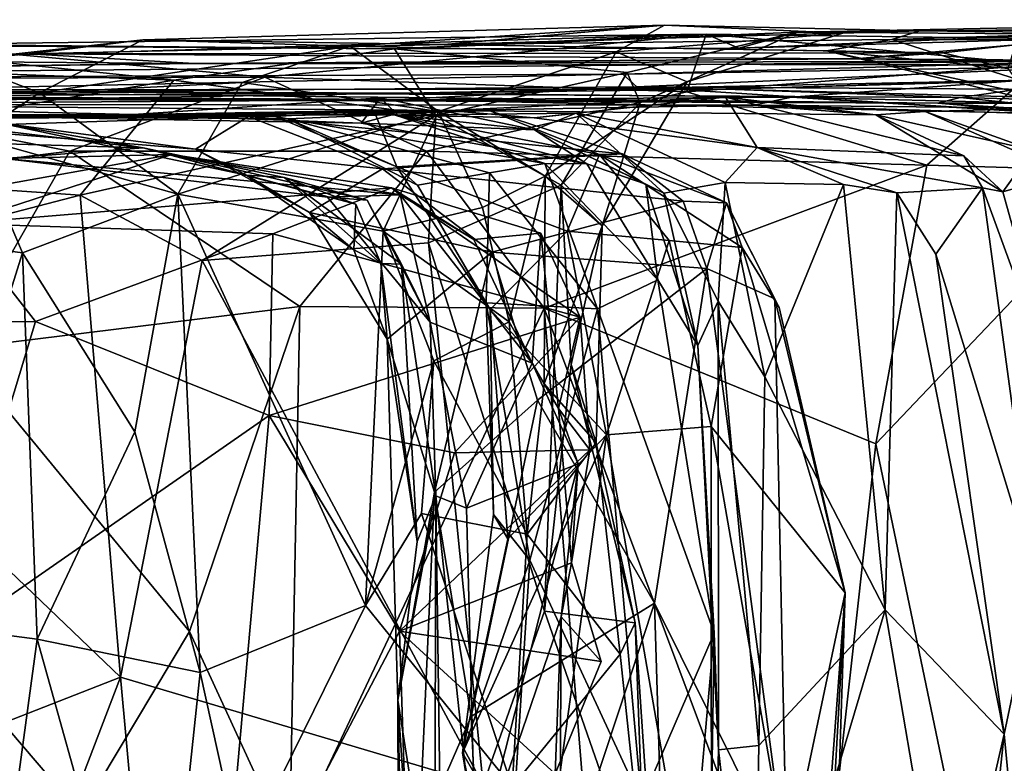
# Model space of a CAD drawing. Extents: x 0 to 4.18, y -0.44 to 0.14.
# Drawn here: x 1.31 to 1.59, y -0.08 to 0.14 of the extents above; entities that cross this region are included whole.
import ezdxf

# ---------------------------------------------------------------- set-up
doc = ezdxf.new("R2010")
doc.units = 0
doc.header["$MEASUREMENT"] = 0
doc.layers.add('1', color=7, linetype='CONTINUOUS')

msp = doc.modelspace()

# ---------------------------------------------------------------- linework, layer by layer
at = {"layer": '1'}
for points in [[(1.342401, 0.130304, 5.438231), (1.493544, 0.134555, 5.57216), (1.429693, 0.128954, 5.382022)], [(1.493544, 0.134555, 5.57216), (1.342401, 0.130304, 5.438231), (1.402489, 0.128468, 5.512313)], [(1.402489, 0.128468, 5.512313), (1.479476, 0.126906, 5.620887), (1.493544, 0.134555, 5.57216)], [(1.567536, 0.132947, 5.630952), (1.429693, 0.128954, 5.382022), (1.493544, 0.134555, 5.57216)], [(1.479476, 0.126906, 5.620887), (1.545208, 0.132236, 5.706845), (1.493544, 0.134555, 5.57216)], [(1.545208, 0.132236, 5.706845), (1.567536, 0.132947, 5.630952), (1.493544, 0.134555, 5.57216)], [(1.515053, 0.127882, 5.909978), (1.710337, 0.136182, 6.057885), (1.531965, 0.13256, 5.79234)], [(1.60747, 0.130641, 6.055911), (1.710337, 0.136182, 6.057885), (1.515053, 0.127882, 5.909978)], [(1.531965, 0.13256, 5.79234), (1.710337, 0.136182, 6.057885), (1.695155, 0.131435, 5.763704)], [(1.505554, 0.13196, 6.094287), (1.415249, 0.127738, 5.873963), (1.261472, 0.12881, 5.994978)], [(1.261472, 0.12881, 5.994978), (1.306564, 0.125991, 6.131894), (1.505554, 0.13196, 6.094287)], [(1.306564, 0.125991, 6.131894), (1.377718, 0.119482, 6.151278), (1.505554, 0.13196, 6.094287)], [(1.505554, 0.13196, 6.094287), (1.377718, 0.119482, 6.151278), (1.499966, 0.115286, 6.131181)], [(1.482722, 0.120887, 5.797788), (1.415249, 0.127738, 5.873963), (1.531965, 0.13256, 5.79234)], [(1.531965, 0.13256, 5.79234), (1.415249, 0.127738, 5.873963), (1.515053, 0.127882, 5.909978)], [(1.415249, 0.127738, 5.873963), (1.505554, 0.13196, 6.094287), (1.515053, 0.127882, 5.909978)], [(1.567536, 0.132947, 5.630952), (1.559346, 0.130397, 5.441807), (1.429693, 0.128954, 5.382022)], [(1.479476, 0.126906, 5.620887), (1.500057, 0.118164, 5.700989), (1.545208, 0.132236, 5.706845)], [(1.531965, 0.13256, 5.79234), (1.486477, 0.112109, 5.765438), (1.482722, 0.120887, 5.797788)], [(1.531965, 0.13256, 5.79234), (1.500057, 0.118164, 5.700989), (1.486477, 0.112109, 5.765438)], [(1.505554, 0.13196, 6.094287), (1.499966, 0.115286, 6.131181), (1.602624, 0.123194, 6.089841)], [(1.500057, 0.118164, 5.700989), (1.531965, 0.13256, 5.79234), (1.545208, 0.132236, 5.706845)], [(1.505554, 0.13196, 6.094287), (1.602624, 0.123194, 6.089841), (1.60747, 0.130641, 6.055911)], [(1.505554, 0.13196, 6.094287), (1.60747, 0.130641, 6.055911), (1.515053, 0.127882, 5.909978)], [(1.695155, 0.131435, 5.763704), (1.567536, 0.132947, 5.630952), (1.531965, 0.13256, 5.79234)], [(1.531965, 0.13256, 5.79234), (1.567536, 0.132947, 5.630952), (1.545208, 0.132236, 5.706845)], [(1.66676, 0.133774, 5.511437), (1.644403, 0.130391, 5.459258), (1.559346, 0.130397, 5.441807)], [(1.66676, 0.133774, 5.511437), (1.559346, 0.130397, 5.441807), (1.567536, 0.132947, 5.630952)], [(1.567536, 0.132947, 5.630952), (1.739163, 0.133692, 5.697757), (1.66676, 0.133774, 5.511437)], [(1.567536, 0.132947, 5.630952), (1.695155, 0.131435, 5.763704), (1.739163, 0.133692, 5.697757)], [(1.218085, 0.123531, 5.879539), (1.24885, 0.129238, 5.892005), (1.351378, 0.118638, 5.831391)], [(1.415249, 0.127738, 5.873963), (1.351378, 0.118638, 5.831391), (1.24885, 0.129238, 5.892005)], [(1.261472, 0.12881, 5.994978), (1.415249, 0.127738, 5.873963), (1.24885, 0.129238, 5.892005)], [(1.309444, 0.126303, 5.371774), (1.288062, 0.124383, 5.452665), (1.342401, 0.130304, 5.438231)], [(1.312459, 0.11502, 5.471719), (1.342401, 0.130304, 5.438231), (1.288062, 0.124383, 5.452665)], [(1.342401, 0.130304, 5.438231), (1.429693, 0.128954, 5.382022), (1.309444, 0.126303, 5.371774)], [(1.574189, 0.126533, 5.246488), (1.309444, 0.126303, 5.371774), (1.429693, 0.128954, 5.382022)], [(1.342401, 0.130304, 5.438231), (1.312459, 0.11502, 5.471719), (1.402489, 0.128468, 5.512313)], [(1.402489, 0.128468, 5.512313), (1.312459, 0.11502, 5.471719), (1.371122, 0.117957, 5.508478)], [(1.428008, 0.109538, 5.5971), (1.402489, 0.128468, 5.512313), (1.371122, 0.117957, 5.508478)], [(1.428008, 0.109538, 5.5971), (1.479476, 0.126906, 5.620887), (1.402489, 0.128468, 5.512313)], [(1.429693, 0.128954, 5.382022), (1.559346, 0.130397, 5.441807), (1.540479, 0.127142, 5.353948)], [(1.429693, 0.128954, 5.382022), (1.540479, 0.127142, 5.353948), (1.574189, 0.126533, 5.246488)], [(1.559346, 0.130397, 5.441807), (1.631313, 0.107549, 5.39927), (1.540479, 0.127142, 5.353948)], [(1.548801, 0.124882, 5.041355), (1.574189, 0.126533, 5.246488), (1.595238, 0.128924, 5.235381)], [(1.8482, 0.12283, 5.0417), (1.548801, 0.124882, 5.041355), (1.595238, 0.128924, 5.235381)], [(1.644403, 0.130391, 5.459258), (1.631313, 0.107549, 5.39927), (1.559346, 0.130397, 5.441807)], [(1.574189, 0.126533, 5.246488), (1.593092, 0.121997, 5.286466), (1.595238, 0.128924, 5.235381)], [(1.209405, 0.124602, 5.401593), (1.288062, 0.124383, 5.452665), (1.309444, 0.126303, 5.371774)], [(1.357289, 0.123517, 4.901693), (1.209405, 0.124602, 5.401593), (1.309444, 0.126303, 5.371774)], [(1.377718, 0.119482, 6.151278), (1.306564, 0.125991, 6.131894), (1.215041, 0.118987, 6.145927)], [(1.574189, 0.126533, 5.246488), (1.548801, 0.124882, 5.041355), (1.309444, 0.126303, 5.371774)], [(1.309444, 0.126303, 5.371774), (1.548801, 0.124882, 5.041355), (1.357289, 0.123517, 4.901693)], [(1.427274, 0.108443, 5.809098), (1.351378, 0.118638, 5.831391), (1.415249, 0.127738, 5.873963)], [(1.415249, 0.127738, 5.873963), (1.482722, 0.120887, 5.797788), (1.427274, 0.108443, 5.809098)], [(1.428008, 0.109538, 5.5971), (1.458941, 0.090804, 5.664406), (1.479476, 0.126906, 5.620887)], [(1.500057, 0.118164, 5.700989), (1.479476, 0.126906, 5.620887), (1.458941, 0.090804, 5.664406)], [(1.540479, 0.127142, 5.353948), (1.599781, 0.112824, 5.351338), (1.593092, 0.121997, 5.286466)], [(1.593092, 0.121997, 5.286466), (1.574189, 0.126533, 5.246488), (1.540479, 0.127142, 5.353948)], [(1.540479, 0.127142, 5.353948), (1.631313, 0.107549, 5.39927), (1.599781, 0.112824, 5.351338)], [(1.481482, 0.120392, 4.099008), (0.983141, 0.118474, 4.572745), (1.620944, 0.124234, 4.425077)], [(1.357289, 0.123517, 4.901693), (1.620944, 0.124234, 4.425077), (0.983141, 0.118474, 4.572745)], [(0.98568, 0.119187, 4.812242), (1.357289, 0.123517, 4.901693), (0.983141, 0.118474, 4.572745)], [(1.357289, 0.123517, 4.901693), (0.98568, 0.119187, 4.812242), (1.209405, 0.124602, 5.401593)], [(1.14675, 0.117748, 5.530684), (1.312459, 0.11502, 5.471719), (1.288062, 0.124383, 5.452665)], [(1.218085, 0.123531, 5.879539), (1.351378, 0.118638, 5.831391), (1.201658, 0.093702, 5.85871)], [(1.548801, 0.124882, 5.041355), (1.740188, 0.122804, 4.745533), (1.357289, 0.123517, 4.901693)], [(1.357289, 0.123517, 4.901693), (1.740188, 0.122804, 4.745533), (1.620944, 0.124234, 4.425077)], [(1.481482, 0.120392, 4.099008), (1.620944, 0.124234, 4.425077), (1.61868, 0.122722, 4.045511)], [(1.481482, 0.120392, 4.099008), (1.61868, 0.122722, 4.045511), (1.485498, 0.11671, 3.926633)], [(1.61868, 0.122722, 4.045511), (1.639356, 0.115799, 3.933122), (1.485498, 0.11671, 3.926633)], [(1.602624, 0.123194, 6.089841), (1.499966, 0.115286, 6.131181), (1.569567, 0.094029, 6.120258)], [(1.740188, 0.122804, 4.745533), (1.548801, 0.124882, 5.041355), (1.8482, 0.12283, 5.0417)], [(1.629874, 0.09232, 6.106991), (1.602624, 0.123194, 6.089841), (1.569567, 0.094029, 6.120258)], [(1.19325, 0.114291, 3.877609), (0.983141, 0.118474, 4.572745), (1.481482, 0.120392, 4.099008)], [(1.485498, 0.11671, 3.926633), (1.19325, 0.114291, 3.877609), (1.481482, 0.120392, 4.099008)], [(1.482722, 0.120887, 5.797788), (1.463563, 0.08826, 5.785283), (1.427274, 0.108443, 5.809098)], [(1.482722, 0.120887, 5.797788), (1.486477, 0.112109, 5.765438), (1.463563, 0.08826, 5.785283)], [(1.293101, 0.102194, 5.487993), (1.312459, 0.11502, 5.471719), (1.14675, 0.117748, 5.530684)], [(1.201658, 0.093702, 5.85871), (1.351378, 0.118638, 5.831391), (1.324189, 0.085341, 5.81177)], [(1.377718, 0.119482, 6.151278), (1.215041, 0.118987, 6.145927), (1.321237, 0.098047, 6.180838)], [(1.224688, 0.086172, 6.176213), (1.321237, 0.098047, 6.180838), (1.215041, 0.118987, 6.145927)], [(1.371122, 0.117957, 5.508478), (1.312459, 0.11502, 5.471719), (1.352533, 0.085643, 5.507306)], [(1.377718, 0.119482, 6.151278), (1.321237, 0.098047, 6.180838), (1.424614, 0.098061, 6.168411)], [(1.324189, 0.085341, 5.81177), (1.351378, 0.118638, 5.831391), (1.427274, 0.108443, 5.809098)], [(1.352533, 0.085643, 5.507306), (1.428008, 0.109538, 5.5971), (1.371122, 0.117957, 5.508478)], [(1.499966, 0.115286, 6.131181), (1.377718, 0.119482, 6.151278), (1.424614, 0.098061, 6.168411)], [(1.597658, 0.118652, 2.940709), (1.530335, 0.113706, 2.833481), (1.419247, 0.114855, 2.971533)], [(1.597658, 0.118652, 2.940709), (1.419247, 0.114855, 2.971533), (1.51128, 0.116054, 3.147414)], [(1.458941, 0.090804, 5.664406), (1.475507, 0.07644, 5.718058), (1.500057, 0.118164, 5.700989)], [(1.500057, 0.118164, 5.700989), (1.475507, 0.07644, 5.718058), (1.486477, 0.112109, 5.765438)], [(1.597658, 0.118652, 2.940709), (1.51128, 0.116054, 3.147414), (1.617453, 0.119043, 3.140983)], [(1.51128, 0.116054, 3.147414), (1.579169, 0.113623, 3.24677), (1.617453, 0.119043, 3.140983)], [(1.597658, 0.118652, 2.940709), (1.623438, 0.111438, 2.868596), (1.530335, 0.113706, 2.833481)], [(1.579169, 0.113623, 3.24677), (1.662882, 0.104873, 3.266819), (1.617453, 0.119043, 3.140983)], [(1.21197, 0.115838, 3.317563), (1.419247, 0.114855, 2.971533), (1.017849, 0.11274, 3.1625)], [(1.017849, 0.11274, 3.1625), (1.419247, 0.114855, 2.971533), (1.216055, 0.111652, 2.709375)], [(1.57269, 0.112035, 3.441231), (1.21197, 0.115838, 3.317563), (1.12143, 0.113865, 3.490671)], [(1.41647, 0.113054, 3.694104), (1.12143, 0.113865, 3.490671), (1.19325, 0.114291, 3.877609)], [(1.41647, 0.113054, 3.694104), (1.19325, 0.114291, 3.877609), (1.485498, 0.11671, 3.926633)], [(1.579169, 0.113623, 3.24677), (1.51128, 0.116054, 3.147414), (1.21197, 0.115838, 3.317563)], [(1.21197, 0.115838, 3.317563), (1.51128, 0.116054, 3.147414), (1.419247, 0.114855, 2.971533)], [(1.579169, 0.113623, 3.24677), (1.21197, 0.115838, 3.317563), (1.57269, 0.112035, 3.441231)], [(1.530335, 0.113706, 2.833481), (1.216055, 0.111652, 2.709375), (1.419247, 0.114855, 2.971533)], [(1.293101, 0.102194, 5.487993), (1.352533, 0.085643, 5.507306), (1.312459, 0.11502, 5.471719)], [(1.608548, 0.108936, 3.602018), (1.41647, 0.113054, 3.694104), (1.485498, 0.11671, 3.926633)], [(1.569567, 0.094029, 6.120258), (1.499966, 0.115286, 6.131181), (1.424614, 0.098061, 6.168411)], [(1.639356, 0.115799, 3.933122), (1.628398, 0.11299, 3.877589), (1.485498, 0.11671, 3.926633)], [(1.608548, 0.108936, 3.602018), (1.485498, 0.11671, 3.926633), (1.628398, 0.11299, 3.877589)], [(1.339706, 0.108741, 2.087163), (0.848263, 0.107779, 2.310823), (1.216055, 0.111652, 2.709375)], [(1.57269, 0.112035, 3.441231), (1.12143, 0.113865, 3.490671), (1.41647, 0.113054, 3.694104)], [(1.530335, 0.113706, 2.833481), (1.519371, 0.111385, 2.709391), (1.216055, 0.111652, 2.709375)], [(1.339706, 0.108741, 2.087163), (1.216055, 0.111652, 2.709375), (1.430925, 0.109864, 2.340322)], [(1.430925, 0.109864, 2.340322), (1.216055, 0.111652, 2.709375), (1.519371, 0.111385, 2.709391)], [(1.225692, 0.102435, 1.037604), (1.239237, 0.111445, 1.206501), (1.342522, 0.099036, 1.117694)], [(1.342522, 0.099036, 1.117694), (1.239237, 0.111445, 1.206501), (1.300541, 0.106317, 1.241177)], [(1.339706, 0.108741, 2.087163), (1.416307, 0.108539, 2.140345), (1.411235, 0.113495, 2.080467)], [(1.411235, 0.113495, 2.080467), (1.405631, 0.106161, 2.038434), (1.339706, 0.108741, 2.087163)], [(1.411235, 0.113495, 2.080467), (1.455844, 0.104235, 2.085094), (1.405631, 0.106161, 2.038434)], [(1.411235, 0.113495, 2.080467), (1.416307, 0.108539, 2.140345), (1.455844, 0.104235, 2.085094)], [(1.57269, 0.112035, 3.441231), (1.41647, 0.113054, 3.694104), (1.608548, 0.108936, 3.602018)], [(1.554718, 0.108579, 2.418289), (1.511214, 0.113733, 2.320757), (1.430925, 0.109864, 2.340322)], [(1.511214, 0.113733, 2.320757), (1.455739, 0.107711, 2.247), (1.430925, 0.109864, 2.340322)], [(1.519371, 0.111385, 2.709391), (1.554718, 0.108579, 2.418289), (1.430925, 0.109864, 2.340322)], [(1.520345, 0.099172, 2.206318), (1.455739, 0.107711, 2.247), (1.511214, 0.113733, 2.320757)], [(1.486477, 0.112109, 5.765438), (1.475507, 0.07644, 5.718058), (1.463563, 0.08826, 5.785283)], [(1.554718, 0.108579, 2.418289), (1.580273, 0.096719, 2.340855), (1.511214, 0.113733, 2.320757)], [(1.580273, 0.096719, 2.340855), (1.520345, 0.099172, 2.206318), (1.511214, 0.113733, 2.320757)], [(1.530335, 0.113706, 2.833481), (1.612118, 0.108586, 2.700955), (1.519371, 0.111385, 2.709391)], [(1.519371, 0.111385, 2.709391), (1.612118, 0.108586, 2.700955), (1.604073, 0.110538, 2.626899)], [(1.569093, 0.10957, 2.503116), (1.519371, 0.111385, 2.709391), (1.604073, 0.110538, 2.626899)], [(1.569093, 0.10957, 2.503116), (1.554718, 0.108579, 2.418289), (1.519371, 0.111385, 2.709391)], [(1.623438, 0.111438, 2.868596), (1.612118, 0.108586, 2.700955), (1.530335, 0.113706, 2.833481)], [(1.646184, 0.11178, 3.347286), (1.579169, 0.113623, 3.24677), (1.57269, 0.112035, 3.441231)], [(1.646038, 0.112629, 3.498862), (1.680976, 0.104868, 3.445344), (1.57269, 0.112035, 3.441231)], [(1.608548, 0.108936, 3.602018), (1.646038, 0.112629, 3.498862), (1.57269, 0.112035, 3.441231)], [(1.57269, 0.112035, 3.441231), (1.680976, 0.104868, 3.445344), (1.646184, 0.11178, 3.347286)], [(1.646184, 0.11178, 3.347286), (1.662882, 0.104873, 3.266819), (1.579169, 0.113623, 3.24677)], [(1.291642, 0.108259, 1.962858), (0.848263, 0.107779, 2.310823), (1.339706, 0.108741, 2.087163)], [(1.265924, 0.10746, 1.511136), (1.380728, 0.108122, 1.769581), (1.409266, 0.109895, 1.663174)], [(1.409266, 0.109895, 1.663174), (1.442964, 0.109788, 1.510868), (1.265924, 0.10746, 1.511136)], [(1.442964, 0.109788, 1.510868), (1.373014, 0.108114, 1.392965), (1.265924, 0.10746, 1.511136)], [(1.405631, 0.106161, 2.038434), (1.291642, 0.108259, 1.962858), (1.339706, 0.108741, 2.087163)], [(1.405631, 0.106161, 2.038434), (1.414873, 0.108698, 1.950991), (1.291642, 0.108259, 1.962858)], [(1.291642, 0.108259, 1.962858), (1.414873, 0.108698, 1.950991), (1.384499, 0.107475, 1.842528)], [(1.359601, 0.066363, 5.800939), (1.324189, 0.085341, 5.81177), (1.427274, 0.108443, 5.809098)], [(1.416307, 0.108539, 2.140345), (1.339706, 0.108741, 2.087163), (1.430925, 0.109864, 2.340322)], [(1.428008, 0.109538, 5.5971), (1.352533, 0.085643, 5.507306), (1.41199, 0.074879, 5.589254)], [(1.427274, 0.108443, 5.809098), (1.425176, 0.071542, 5.8008), (1.359601, 0.066363, 5.800939)], [(1.373014, 0.108114, 1.392965), (1.442964, 0.109788, 1.510868), (1.4813, 0.097315, 1.439056)], [(1.409266, 0.109895, 1.663174), (1.380728, 0.108122, 1.769581), (1.415973, 0.093519, 1.766838)], [(1.458822, 0.094522, 1.909062), (1.384499, 0.107475, 1.842528), (1.414873, 0.108698, 1.950991)], [(1.414873, 0.108698, 1.950991), (1.405631, 0.106161, 2.038434), (1.471022, 0.094429, 2.024856)], [(1.415973, 0.093519, 1.766838), (1.474736, 0.097135, 1.577406), (1.409266, 0.109895, 1.663174)], [(1.442964, 0.109788, 1.510868), (1.409266, 0.109895, 1.663174), (1.474736, 0.097135, 1.577406)], [(1.428008, 0.109538, 5.5971), (1.41199, 0.074879, 5.589254), (1.440748, 0.081749, 5.645487)], [(1.458822, 0.094522, 1.909062), (1.414873, 0.108698, 1.950991), (1.471022, 0.094429, 2.024856)], [(1.455739, 0.107711, 2.247), (1.416307, 0.108539, 2.140345), (1.430925, 0.109864, 2.340322)], [(1.455739, 0.107711, 2.247), (1.46798, 0.109081, 2.175669), (1.416307, 0.108539, 2.140345)], [(1.46798, 0.109081, 2.175669), (1.455844, 0.104235, 2.085094), (1.416307, 0.108539, 2.140345)], [(1.425176, 0.071542, 5.8008), (1.427274, 0.108443, 5.809098), (1.463563, 0.08826, 5.785283)], [(1.428008, 0.109538, 5.5971), (1.440748, 0.081749, 5.645487), (1.458941, 0.090804, 5.664406)], [(1.474736, 0.097135, 1.577406), (1.4813, 0.097315, 1.439056), (1.442964, 0.109788, 1.510868)], [(1.455739, 0.107711, 2.247), (1.520345, 0.099172, 2.206318), (1.46798, 0.109081, 2.175669)], [(1.46798, 0.109081, 2.175669), (1.493377, 0.085952, 2.10052), (1.455844, 0.104235, 2.085094)], [(1.520345, 0.099172, 2.206318), (1.511152, 0.089044, 2.166927), (1.46798, 0.109081, 2.175669)], [(1.511152, 0.089044, 2.166927), (1.493377, 0.085952, 2.10052), (1.46798, 0.109081, 2.175669)], [(1.600215, 0.098414, 2.471483), (1.554718, 0.108579, 2.418289), (1.569093, 0.10957, 2.503116)], [(1.59152, 0.086256, 2.386003), (1.580273, 0.096719, 2.340855), (1.554718, 0.108579, 2.418289)], [(1.600215, 0.098414, 2.471483), (1.59152, 0.086256, 2.386003), (1.554718, 0.108579, 2.418289)], [(1.604073, 0.110538, 2.626899), (1.610002, 0.091608, 2.490764), (1.569093, 0.10957, 2.503116)], [(1.610002, 0.091608, 2.490764), (1.600215, 0.098414, 2.471483), (1.569093, 0.10957, 2.503116)], [(1.380728, 0.108122, 1.769581), (1.265924, 0.10746, 1.511136), (1.291642, 0.108259, 1.962858)], [(1.373014, 0.108114, 1.392965), (1.27918, 0.105071, 1.345448), (1.265924, 0.10746, 1.511136)], [(1.27918, 0.105071, 1.345448), (1.373014, 0.108114, 1.392965), (1.357594, 0.098658, 1.30718)], [(1.27918, 0.105071, 1.345448), (1.357594, 0.098658, 1.30718), (1.300541, 0.106317, 1.241177)], [(1.380728, 0.108122, 1.769581), (1.291642, 0.108259, 1.962858), (1.384499, 0.107475, 1.842528)], [(1.300541, 0.106317, 1.241177), (1.357594, 0.098658, 1.30718), (1.372373, 0.091113, 1.219634)], [(1.372373, 0.091113, 1.219634), (1.342522, 0.099036, 1.117694), (1.300541, 0.106317, 1.241177)], [(1.373014, 0.108114, 1.392965), (1.411813, 0.092916, 1.354675), (1.357594, 0.098658, 1.30718)], [(1.373014, 0.108114, 1.392965), (1.4813, 0.097315, 1.439056), (1.411813, 0.092916, 1.354675)], [(1.380728, 0.108122, 1.769581), (1.384499, 0.107475, 1.842528), (1.415973, 0.093519, 1.766838)], [(1.415973, 0.093519, 1.766838), (1.384499, 0.107475, 1.842528), (1.421946, 0.088226, 1.820812)], [(1.458822, 0.094522, 1.909062), (1.44282, 0.091785, 1.854688), (1.384499, 0.107475, 1.842528)], [(1.44282, 0.091785, 1.854688), (1.421946, 0.088226, 1.820812), (1.384499, 0.107475, 1.842528)], [(1.455844, 0.104235, 2.085094), (1.471022, 0.094429, 2.024856), (1.405631, 0.106161, 2.038434)], [(1.493377, 0.085952, 2.10052), (1.488132, 0.088557, 2.059171), (1.455844, 0.104235, 2.085094)], [(1.455844, 0.104235, 2.085094), (1.488132, 0.088557, 2.059171), (1.471022, 0.094429, 2.024856)], [(1.342522, 0.099036, 1.117694), (1.302211, 0.095911, 0.995847), (1.225692, 0.102435, 1.037604)], [(1.269085, 0.073797, 5.496843), (1.307553, 0.068661, 5.48884), (1.293101, 0.102194, 5.487993)], [(1.307553, 0.068661, 5.48884), (1.352533, 0.085643, 5.507306), (1.293101, 0.102194, 5.487993)], [(1.321237, 0.098047, 6.180838), (1.224688, 0.086172, 6.176213), (1.288372, 0.040831, 6.194603)], [(1.350827, 0.097076, 0.922754), (1.255669, 0.08008, 0.924989), (1.302211, 0.095911, 0.995847)], [(1.289038, 0.077118, 0.8994), (1.255669, 0.08008, 0.924989), (1.350827, 0.097076, 0.922754)], [(1.288372, 0.040831, 6.194603), (1.387874, 0.053091, 6.189249), (1.321237, 0.098047, 6.180838)], [(1.289038, 0.077118, 0.8994), (1.350827, 0.097076, 0.922754), (1.414397, 0.087426, 0.893594)], [(1.342522, 0.099036, 1.117694), (1.395914, 0.084738, 1.026115), (1.302211, 0.095911, 0.995847)], [(1.350827, 0.097076, 0.922754), (1.302211, 0.095911, 0.995847), (1.416904, 0.085449, 1.000761)], [(1.424614, 0.098061, 6.168411), (1.321237, 0.098047, 6.180838), (1.387874, 0.053091, 6.189249)], [(1.383329, 0.090411, 1.153973), (1.342522, 0.099036, 1.117694), (1.372373, 0.091113, 1.219634)], [(1.342522, 0.099036, 1.117694), (1.383329, 0.090411, 1.153973), (1.407349, 0.083927, 1.048889)], [(1.407349, 0.083927, 1.048889), (1.395914, 0.084738, 1.026115), (1.342522, 0.099036, 1.117694)], [(1.350827, 0.097076, 0.922754), (1.416904, 0.085449, 1.000761), (1.414397, 0.087426, 0.893594)], [(1.357594, 0.098658, 1.30718), (1.411813, 0.092916, 1.354675), (1.390672, 0.080292, 1.284913)], [(1.390672, 0.080292, 1.284913), (1.372373, 0.091113, 1.219634), (1.357594, 0.098658, 1.30718)], [(1.424614, 0.098061, 6.168411), (1.387874, 0.053091, 6.189249), (1.458694, 0.052574, 6.16841)], [(1.49894, 0.083568, 1.414317), (1.411813, 0.092916, 1.354675), (1.4813, 0.097315, 1.439056)], [(1.415973, 0.093519, 1.766838), (1.465337, 0.074884, 1.666883), (1.474736, 0.097135, 1.577406)], [(1.424614, 0.098061, 6.168411), (1.458694, 0.052574, 6.16841), (1.569567, 0.094029, 6.120258)], [(1.494895, 0.072231, 1.606294), (1.474736, 0.097135, 1.577406), (1.465337, 0.074884, 1.666883)], [(1.4813, 0.097315, 1.439056), (1.474736, 0.097135, 1.577406), (1.511502, 0.083082, 1.442482)], [(1.494895, 0.072231, 1.606294), (1.516025, 0.070186, 1.526742), (1.474736, 0.097135, 1.577406)], [(1.474736, 0.097135, 1.577406), (1.516025, 0.070186, 1.526742), (1.511502, 0.083082, 1.442482)], [(1.4813, 0.097315, 1.439056), (1.511502, 0.083082, 1.442482), (1.49894, 0.083568, 1.414317)], [(1.545393, 0.08843, 2.212491), (1.511152, 0.089044, 2.166927), (1.520345, 0.099172, 2.206318)], [(1.58564, 0.087495, 2.327948), (1.560836, 0.085978, 2.236892), (1.520345, 0.099172, 2.206318)], [(1.520345, 0.099172, 2.206318), (1.580273, 0.096719, 2.340855), (1.58564, 0.087495, 2.327948)], [(1.520345, 0.099172, 2.206318), (1.560836, 0.085978, 2.236892), (1.545393, 0.08843, 2.212491)], [(1.600215, 0.098414, 2.471483), (1.610002, 0.091608, 2.490764), (1.59152, 0.086256, 2.386003)], [(1.416904, 0.085449, 1.000761), (1.302211, 0.095911, 0.995847), (1.395914, 0.084738, 1.026115)], [(1.44282, 0.091785, 1.854688), (1.458822, 0.094522, 1.909062), (1.474152, 0.052386, 1.903356)], [(1.458822, 0.094522, 1.909062), (1.471022, 0.094429, 2.024856), (1.491549, 0.060763, 1.97555)], [(1.474152, 0.052386, 1.903356), (1.458822, 0.094522, 1.909062), (1.491549, 0.060763, 1.97555)], [(1.491549, 0.060763, 1.97555), (1.471022, 0.094429, 2.024856), (1.488132, 0.088557, 2.059171)], [(1.580273, 0.096719, 2.340855), (1.59152, 0.086256, 2.386003), (1.58564, 0.087495, 2.327948)], [(1.218635, 0.05787, 5.849482), (1.201658, 0.093702, 5.85871), (1.324189, 0.085341, 5.81177)], [(1.443504, 0.068795, 1.340727), (1.390672, 0.080292, 1.284913), (1.411813, 0.092916, 1.354675)], [(1.49894, 0.083568, 1.414317), (1.443504, 0.068795, 1.340727), (1.411813, 0.092916, 1.354675)], [(1.415973, 0.093519, 1.766838), (1.443051, 0.052167, 1.764055), (1.465337, 0.074884, 1.666883)], [(1.415973, 0.093519, 1.766838), (1.421946, 0.088226, 1.820812), (1.443051, 0.052167, 1.764055)], [(1.441831, 0.054118, 1.818946), (1.421946, 0.088226, 1.820812), (1.44282, 0.091785, 1.854688)], [(1.441831, 0.054118, 1.818946), (1.44282, 0.091785, 1.854688), (1.474152, 0.052386, 1.903356)], [(1.569567, 0.094029, 6.120258), (1.458694, 0.052574, 6.16841), (1.554752, 0.013255, 6.128002)], [(1.629874, 0.09232, 6.106991), (1.569567, 0.094029, 6.120258), (1.554752, 0.013255, 6.128002)], [(1.591994, -0.165775, 6.110294), (1.629874, 0.09232, 6.106991), (1.554752, 0.013255, 6.128002)], [(1.610002, 0.091608, 2.490764), (1.609204, 0.022897, 2.411368), (1.59152, 0.086256, 2.386003)], [(1.403558, 0.069463, 1.225066), (1.372373, 0.091113, 1.219634), (1.390672, 0.080292, 1.284913)], [(1.372373, 0.091113, 1.219634), (1.403558, 0.069463, 1.225066), (1.404093, 0.082754, 1.191522)], [(1.372373, 0.091113, 1.219634), (1.404093, 0.082754, 1.191522), (1.383329, 0.090411, 1.153973)], [(1.417339, 0.065335, 1.121084), (1.383329, 0.090411, 1.153973), (1.411367, 0.065508, 1.166438)], [(1.407349, 0.083927, 1.048889), (1.383329, 0.090411, 1.153973), (1.417339, 0.065335, 1.121084)], [(1.383329, 0.090411, 1.153973), (1.404093, 0.082754, 1.191522), (1.411367, 0.065508, 1.166438)], [(1.440748, 0.081749, 5.645487), (1.448494, 0.048618, 5.641794), (1.458941, 0.090804, 5.664406)], [(1.448494, 0.048618, 5.641794), (1.458631, 0.030677, 5.682048), (1.458941, 0.090804, 5.664406)], [(1.458631, 0.030677, 5.682048), (1.475507, 0.07644, 5.718058), (1.458941, 0.090804, 5.664406)], [(1.50316, 0.041741, 2.071153), (1.491549, 0.060763, 1.97555), (1.488132, 0.088557, 2.059171)], [(1.493377, 0.085952, 2.10052), (1.50316, 0.041741, 2.071153), (1.488132, 0.088557, 2.059171)], [(1.509075, 0.054566, 2.123404), (1.493377, 0.085952, 2.10052), (1.511152, 0.089044, 2.166927)], [(1.511152, 0.089044, 2.166927), (1.522642, 0.032705, 2.153704), (1.509075, 0.054566, 2.123404)], [(1.545393, 0.08843, 2.212491), (1.522642, 0.032705, 2.153704), (1.511152, 0.089044, 2.166927)], [(1.289038, 0.077118, 0.8994), (1.414397, 0.087426, 0.893594), (1.380088, 0.074084, 0.878528)], [(1.352533, 0.085643, 5.507306), (1.307553, 0.068661, 5.48884), (1.340016, 0.016788, 5.490408)], [(1.352533, 0.085643, 5.507306), (1.340016, 0.016788, 5.490408), (1.359014, -0.053026, 5.506777)], [(1.352533, 0.085643, 5.507306), (1.406851, -0.033561, 5.568559), (1.41199, 0.074879, 5.589254)], [(1.359014, -0.053026, 5.506777), (1.406851, -0.033561, 5.568559), (1.352533, 0.085643, 5.507306)], [(1.380088, 0.074084, 0.878528), (1.414397, 0.087426, 0.893594), (1.469121, 0.049952, 0.870733)], [(1.416904, 0.085449, 1.000761), (1.438258, 0.07253, 0.962093), (1.414397, 0.087426, 0.893594)], [(1.457665, 0.074302, 0.892865), (1.414397, 0.087426, 0.893594), (1.438258, 0.07253, 0.962093)], [(1.457665, 0.074302, 0.892865), (1.469121, 0.049952, 0.870733), (1.414397, 0.087426, 0.893594)], [(1.441831, 0.054118, 1.818946), (1.443051, 0.052167, 1.764055), (1.421946, 0.088226, 1.820812)], [(1.463563, 0.08826, 5.785283), (1.458723, -0.035269, 5.788292), (1.425176, 0.071542, 5.8008)], [(1.463563, 0.08826, 5.785283), (1.466472, 0.036261, 5.775976), (1.458723, -0.035269, 5.788292)], [(1.466472, 0.036261, 5.775976), (1.463563, 0.08826, 5.785283), (1.475507, 0.07644, 5.718058)], [(1.50316, 0.041741, 2.071153), (1.493377, 0.085952, 2.10052), (1.509075, 0.054566, 2.123404)], [(1.545393, 0.08843, 2.212491), (1.557464, -0.034837, 2.200276), (1.522642, 0.032705, 2.153704)], [(1.545393, 0.08843, 2.212491), (1.560836, 0.085978, 2.236892), (1.557464, -0.034837, 2.200276)], [(1.557464, -0.034837, 2.200276), (1.560836, 0.085978, 2.236892), (1.59197, -0.070822, 2.271722)], [(1.572149, 0.068224, 2.267923), (1.560836, 0.085978, 2.236892), (1.58564, 0.087495, 2.327948)], [(1.572149, 0.068224, 2.267923), (1.59197, -0.070822, 2.271722), (1.560836, 0.085978, 2.236892)], [(1.572149, 0.068224, 2.267923), (1.58564, 0.087495, 2.327948), (1.60119, -0.026788, 2.313202)], [(1.609204, 0.022897, 2.411368), (1.58564, 0.087495, 2.327948), (1.59152, 0.086256, 2.386003)], [(1.60119, -0.026788, 2.313202), (1.58564, 0.087495, 2.327948), (1.609204, 0.022897, 2.411368)], [(1.218635, 0.05787, 5.849482), (1.324189, 0.085341, 5.81177), (1.335886, -0.054363, 5.80724)], [(1.335886, -0.054363, 5.80724), (1.324189, 0.085341, 5.81177), (1.359601, 0.066363, 5.800939)], [(1.416904, 0.085449, 1.000761), (1.395914, 0.084738, 1.026115), (1.425607, 0.048569, 1.035605)], [(1.407349, 0.083927, 1.048889), (1.425607, 0.048569, 1.035605), (1.395914, 0.084738, 1.026115)], [(1.411367, 0.065508, 1.166438), (1.404093, 0.082754, 1.191522), (1.403558, 0.069463, 1.225066)], [(1.417339, 0.065335, 1.121084), (1.425607, 0.048569, 1.035605), (1.407349, 0.083927, 1.048889)], [(1.455164, 0.036636, 0.955822), (1.416904, 0.085449, 1.000761), (1.425607, 0.048569, 1.035605)], [(1.455164, 0.036636, 0.955822), (1.438258, 0.07253, 0.962093), (1.416904, 0.085449, 1.000761)], [(1.443504, 0.068795, 1.340727), (1.49894, 0.083568, 1.414317), (1.505837, 0.064096, 1.39558)], [(1.511502, 0.083082, 1.442482), (1.505837, 0.064096, 1.39558), (1.49894, 0.083568, 1.414317)], [(1.525493, 0.055293, 1.417787), (1.505837, 0.064096, 1.39558), (1.511502, 0.083082, 1.442482)], [(1.511502, 0.083082, 1.442482), (1.526768, 0.052796, 1.464564), (1.525493, 0.055293, 1.417787)], [(1.516025, 0.070186, 1.526742), (1.526768, 0.052796, 1.464564), (1.511502, 0.083082, 1.442482)], [(1.390672, 0.080292, 1.284913), (1.413206, 0.043627, 1.27611), (1.403558, 0.069463, 1.225066)], [(1.413206, 0.043627, 1.27611), (1.390672, 0.080292, 1.284913), (1.443504, 0.068795, 1.340727)], [(1.440748, 0.081749, 5.645487), (1.41199, 0.074879, 5.589254), (1.448494, 0.048618, 5.641794)], [(1.311307, 0.048694, 0.87985), (1.214695, 0.047551, 0.890011), (1.289038, 0.077118, 0.8994)], [(1.311307, 0.048694, 0.87985), (1.289038, 0.077118, 0.8994), (1.380088, 0.074084, 0.878528)], [(1.406851, -0.033561, 5.568559), (1.426727, 0.037308, 5.617486), (1.41199, 0.074879, 5.589254)], [(1.426727, 0.037308, 5.617486), (1.448494, 0.048618, 5.641794), (1.41199, 0.074879, 5.589254)], [(1.438258, 0.07253, 0.962093), (1.455164, 0.036636, 0.955822), (1.457665, 0.074302, 0.892865)], [(1.476729, 0.015889, 1.682705), (1.465337, 0.074884, 1.666883), (1.443051, 0.052167, 1.764055)], [(1.455164, 0.036636, 0.955822), (1.462781, 0.023549, 0.887774), (1.457665, 0.074302, 0.892865)], [(1.462781, 0.023549, 0.887774), (1.469121, 0.049952, 0.870733), (1.457665, 0.074302, 0.892865)], [(1.458631, 0.030677, 5.682048), (1.473773, 0.013538, 5.731545), (1.475507, 0.07644, 5.718058)], [(1.494895, 0.072231, 1.606294), (1.465337, 0.074884, 1.666883), (1.476729, 0.015889, 1.682705)], [(1.475507, 0.07644, 5.718058), (1.473773, 0.013538, 5.731545), (1.466472, 0.036261, 5.775976)], [(1.307553, 0.068661, 5.48884), (1.269085, 0.073797, 5.496843), (1.273935, -0.038441, 5.485081)], [(1.311307, 0.048694, 0.87985), (1.380088, 0.074084, 0.878528), (1.378991, 0.021519, 0.854254)], [(1.359601, 0.066363, 5.800939), (1.425176, 0.071542, 5.8008), (1.440958, -0.08555, 5.80342)], [(1.469121, 0.049952, 0.870733), (1.378991, 0.021519, 0.854254), (1.380088, 0.074084, 0.878528)], [(1.458723, -0.035269, 5.788292), (1.440958, -0.08555, 5.80342), (1.425176, 0.071542, 5.8008)], [(1.50706, 0.018252, 1.599326), (1.494895, 0.072231, 1.606294), (1.476729, 0.015889, 1.682705)], [(1.494895, 0.072231, 1.606294), (1.50706, 0.018252, 1.599326), (1.516025, 0.070186, 1.526742)], [(1.307553, 0.068661, 5.48884), (1.273935, -0.038441, 5.485081), (1.311732, -0.04335, 5.483257)], [(1.340016, 0.016788, 5.490408), (1.307553, 0.068661, 5.48884), (1.311732, -0.04335, 5.483257)], [(1.413206, 0.043627, 1.27611), (1.411367, 0.065508, 1.166438), (1.403558, 0.069463, 1.225066)], [(1.413206, 0.043627, 1.27611), (1.443504, 0.068795, 1.340727), (1.426852, -0.000742, 1.3035)], [(1.426852, -0.000742, 1.3035), (1.443504, 0.068795, 1.340727), (1.456741, 0.025923, 1.344399)], [(1.456741, 0.025923, 1.344399), (1.443504, 0.068795, 1.340727), (1.505837, 0.064096, 1.39558)], [(1.516025, 0.070186, 1.526742), (1.50706, 0.018252, 1.599326), (1.54587, -0.029905, 1.453917)], [(1.54587, -0.029905, 1.453917), (1.526768, 0.052796, 1.464564), (1.516025, 0.070186, 1.526742)], [(1.440958, -0.08555, 5.80342), (1.335886, -0.054363, 5.80724), (1.359601, 0.066363, 5.800939)], [(1.60119, -0.026788, 2.313202), (1.59197, -0.070822, 2.271722), (1.572149, 0.068224, 2.267923)], [(1.413206, 0.043627, 1.27611), (1.421909, -0.014996, 1.166131), (1.411367, 0.065508, 1.166438)], [(1.411367, 0.065508, 1.166438), (1.421909, -0.014996, 1.166131), (1.417339, 0.065335, 1.121084)], [(1.425607, 0.048569, 1.035605), (1.417339, 0.065335, 1.121084), (1.427274, -0.001838, 1.088596)], [(1.417339, 0.065335, 1.121084), (1.421909, -0.014996, 1.166131), (1.427274, -0.001838, 1.088596)], [(1.490589, -0.032906, 1.367035), (1.456741, 0.025923, 1.344399), (1.505837, 0.064096, 1.39558)], [(1.528928, -0.110045, 1.393592), (1.490589, -0.032906, 1.367035), (1.505837, 0.064096, 1.39558)], [(1.525493, 0.055293, 1.417787), (1.528928, -0.110045, 1.393592), (1.505837, 0.064096, 1.39558)], [(1.474152, 0.052386, 1.903356), (1.491549, 0.060763, 1.97555), (1.507919, -0.041563, 1.975647)], [(1.491549, 0.060763, 1.97555), (1.50316, 0.041741, 2.071153), (1.507919, -0.041563, 1.975647)], [(1.218635, 0.05787, 5.849482), (1.335886, -0.054363, 5.80724), (1.260318, -0.083866, 5.829081)], [(1.509217, -0.07537, 2.100748), (1.50316, 0.041741, 2.071153), (1.509075, 0.054566, 2.123404)], [(1.509217, -0.07537, 2.100748), (1.509075, 0.054566, 2.123404), (1.520825, -0.074178, 2.142654)], [(1.520825, -0.074178, 2.142654), (1.509075, 0.054566, 2.123404), (1.522642, 0.032705, 2.153704)], [(1.525493, 0.055293, 1.417787), (1.54587, -0.029905, 1.453917), (1.528928, -0.110045, 1.393592)], [(1.525493, 0.055293, 1.417787), (1.526768, 0.052796, 1.464564), (1.54587, -0.029905, 1.453917)], [(1.355856, -0.041096, 6.191832), (1.387874, 0.053091, 6.189249), (1.288372, 0.040831, 6.194603)], [(1.387874, 0.053091, 6.189249), (1.355856, -0.041096, 6.191832), (1.384846, -0.103993, 6.186483)], [(1.384846, -0.103993, 6.186483), (1.458694, 0.052574, 6.16841), (1.387874, 0.053091, 6.189249)], [(1.472579, -0.118595, 6.160237), (1.458694, 0.052574, 6.16841), (1.384846, -0.103993, 6.186483)], [(1.454504, -0.020439, 1.839688), (1.443983, -0.007192, 1.801307), (1.441831, 0.054118, 1.818946)], [(1.443051, 0.052167, 1.764055), (1.441831, 0.054118, 1.818946), (1.443983, -0.007192, 1.801307)], [(1.454504, -0.020439, 1.839688), (1.441831, 0.054118, 1.818946), (1.474152, 0.052386, 1.903356)], [(1.448175, -0.014232, 1.756769), (1.443051, 0.052167, 1.764055), (1.443983, -0.007192, 1.801307)], [(1.476729, 0.015889, 1.682705), (1.443051, 0.052167, 1.764055), (1.448175, -0.014232, 1.756769)], [(1.474152, 0.052386, 1.903356), (1.486844, -0.090419, 1.906924), (1.454504, -0.020439, 1.839688)], [(1.536088, -0.154676, 6.130091), (1.458694, 0.052574, 6.16841), (1.472579, -0.118595, 6.160237)], [(1.536088, -0.154676, 6.130091), (1.554752, 0.013255, 6.128002), (1.458694, 0.052574, 6.16841)], [(1.474152, 0.052386, 1.903356), (1.507919, -0.041563, 1.975647), (1.486844, -0.090419, 1.906924)], [(1.214695, 0.047551, 0.890011), (1.311307, 0.048694, 0.87985), (1.282752, -0.045387, 0.875213)], [(1.282752, -0.045387, 0.875213), (1.311307, 0.048694, 0.87985), (1.378991, 0.021519, 0.854254)], [(1.432669, 0.010707, 0.856273), (1.378991, 0.021519, 0.854254), (1.469121, 0.049952, 0.870733)], [(1.425607, 0.048569, 1.035605), (1.427274, -0.001838, 1.088596), (1.436203, -0.005344, 1.029513)], [(1.425607, 0.048569, 1.035605), (1.436203, -0.005344, 1.029513), (1.455164, 0.036636, 0.955822)], [(1.426727, 0.037308, 5.617486), (1.453756, -0.01292, 5.663693), (1.448494, 0.048618, 5.641794)], [(1.471898, 0.011521, 0.866708), (1.432669, 0.010707, 0.856273), (1.469121, 0.049952, 0.870733)], [(1.448494, 0.048618, 5.641794), (1.453756, -0.01292, 5.663693), (1.458631, 0.030677, 5.682048)], [(1.471898, 0.011521, 0.866708), (1.469121, 0.049952, 0.870733), (1.462781, 0.023549, 0.887774)], [(1.413206, 0.043627, 1.27611), (1.426852, -0.000742, 1.3035), (1.416242, -0.061036, 1.269434)], [(1.413206, 0.043627, 1.27611), (1.416242, -0.061036, 1.269434), (1.421909, -0.014996, 1.166131)], [(1.288372, 0.040831, 6.194603), (1.303948, -0.128054, 6.19174), (1.355856, -0.041096, 6.191832)], [(1.507919, -0.041563, 1.975647), (1.50316, 0.041741, 2.071153), (1.509217, -0.07537, 2.100748)], [(1.406851, -0.033561, 5.568559), (1.423153, -0.006968, 5.60677), (1.426727, 0.037308, 5.617486)], [(1.423153, -0.006968, 5.60677), (1.453756, -0.01292, 5.663693), (1.426727, 0.037308, 5.617486)], [(1.455164, 0.036636, 0.955822), (1.436203, -0.005344, 1.029513), (1.468539, 0.007481, 0.939567)], [(1.462781, 0.023549, 0.887774), (1.455164, 0.036636, 0.955822), (1.468539, 0.007481, 0.939567)], [(1.466472, 0.036261, 5.775976), (1.485033, -0.0386, 5.748707), (1.458723, -0.035269, 5.788292)], [(1.466472, 0.036261, 5.775976), (1.473773, 0.013538, 5.731545), (1.485033, -0.0386, 5.748707)], [(1.522642, 0.032705, 2.153704), (1.557464, -0.034837, 2.200276), (1.520825, -0.074178, 2.142654)], [(1.453756, -0.01292, 5.663693), (1.473773, 0.013538, 5.731545), (1.458631, 0.030677, 5.682048)], [(1.456741, 0.025923, 1.344399), (1.437472, -0.065729, 1.324882), (1.426852, -0.000742, 1.3035)], [(1.456741, 0.025923, 1.344399), (1.490589, -0.032906, 1.367035), (1.437472, -0.065729, 1.324882)], [(1.462781, 0.023549, 0.887774), (1.466554, -0.021227, 0.88276), (1.471898, 0.011521, 0.866708)], [(1.468539, 0.007481, 0.939567), (1.466554, -0.021227, 0.88276), (1.462781, 0.023549, 0.887774)], [(1.378991, 0.021519, 0.854254), (1.364446, -0.140816, 0.855245), (1.282752, -0.045387, 0.875213)], [(1.378991, 0.021519, 0.854254), (1.416785, -0.041056, 0.853009), (1.364446, -0.140816, 0.855245)], [(1.378991, 0.021519, 0.854254), (1.432669, 0.010707, 0.856273), (1.416785, -0.041056, 0.853009)], [(1.476729, 0.015889, 1.682705), (1.507164, -0.158841, 1.614077), (1.50706, 0.018252, 1.599326)], [(1.538514, -0.162533, 1.507781), (1.50706, 0.018252, 1.599326), (1.507164, -0.158841, 1.614077)], [(1.538514, -0.162533, 1.507781), (1.54587, -0.029905, 1.453917), (1.50706, 0.018252, 1.599326)], [(1.359014, -0.053026, 5.506777), (1.340016, 0.016788, 5.490408), (1.311732, -0.04335, 5.483257)], [(1.458427, -0.117045, 1.739605), (1.476729, 0.015889, 1.682705), (1.434979, -0.076246, 1.78479)], [(1.476729, 0.015889, 1.682705), (1.448175, -0.014232, 1.756769), (1.434979, -0.076246, 1.78479)], [(1.507164, -0.158841, 1.614077), (1.476729, 0.015889, 1.682705), (1.458427, -0.117045, 1.739605)], [(1.416785, -0.041056, 0.853009), (1.432669, 0.010707, 0.856273), (1.471898, 0.011521, 0.866708)], [(1.416785, -0.041056, 0.853009), (1.471898, 0.011521, 0.866708), (1.466554, -0.021227, 0.88276)], [(1.453756, -0.01292, 5.663693), (1.480727, -0.04771, 5.704933), (1.473773, 0.013538, 5.731545)], [(1.485033, -0.0386, 5.748707), (1.473773, 0.013538, 5.731545), (1.480727, -0.04771, 5.704933)], [(1.536088, -0.154676, 6.130091), (1.591994, -0.165775, 6.110294), (1.554752, 0.013255, 6.128002)], [(1.436203, -0.005344, 1.029513), (1.438825, -0.109121, 1.007312), (1.468539, 0.007481, 0.939567)], [(1.463549, -0.036897, 0.94498), (1.468539, 0.007481, 0.939567), (1.438825, -0.109121, 1.007312)], [(1.463549, -0.036897, 0.94498), (1.466554, -0.021227, 0.88276), (1.468539, 0.007481, 0.939567)], [(1.416242, -0.061036, 1.269434), (1.426852, -0.000742, 1.3035), (1.422487, -0.100353, 1.306828)], [(1.416242, -0.061036, 1.269434), (1.427274, -0.001838, 1.088596), (1.421909, -0.014996, 1.166131)], [(1.416242, -0.061036, 1.269434), (1.42665, -0.217954, 1.134904), (1.427274, -0.001838, 1.088596)], [(1.437472, -0.065729, 1.324882), (1.422487, -0.100353, 1.306828), (1.426852, -0.000742, 1.3035)], [(1.430677, -0.248567, 1.031589), (1.427274, -0.001838, 1.088596), (1.42665, -0.217954, 1.134904)], [(1.436203, -0.005344, 1.029513), (1.427274, -0.001838, 1.088596), (1.438825, -0.109121, 1.007312)], [(1.427274, -0.001838, 1.088596), (1.430677, -0.248567, 1.031589), (1.438825, -0.109121, 1.007312)], [(1.423153, -0.006968, 5.60677), (1.406851, -0.033561, 5.568559), (1.449418, -0.086113, 5.643504)], [(1.423153, -0.006968, 5.60677), (1.449418, -0.086113, 5.643504), (1.453756, -0.01292, 5.663693)], [(1.443983, -0.007192, 1.801307), (1.454504, -0.020439, 1.839688), (1.434979, -0.076246, 1.78479)], [(1.434979, -0.076246, 1.78479), (1.448175, -0.014232, 1.756769), (1.443983, -0.007192, 1.801307)], [(1.453756, -0.01292, 5.663693), (1.449418, -0.086113, 5.643504), (1.480727, -0.04771, 5.704933)], [(1.416785, -0.041056, 0.853009), (1.466554, -0.021227, 0.88276), (1.475207, -0.049843, 0.870649)], [(1.434979, -0.076246, 1.78479), (1.454504, -0.020439, 1.839688), (1.447178, -0.134811, 1.833797)], [(1.454504, -0.020439, 1.839688), (1.486844, -0.090419, 1.906924), (1.447178, -0.134811, 1.833797)], [(1.463549, -0.036897, 0.94498), (1.475207, -0.049843, 0.870649), (1.466554, -0.021227, 0.88276)], [(1.601809, -0.173792, 2.323698), (1.59197, -0.070822, 2.271722), (1.60119, -0.026788, 2.313202)], [(1.530303, -0.237943, 1.421239), (1.528928, -0.110045, 1.393592), (1.54587, -0.029905, 1.453917)], [(1.530303, -0.237943, 1.421239), (1.54587, -0.029905, 1.453917), (1.540008, -0.208121, 1.476974)], [(1.540008, -0.208121, 1.476974), (1.54587, -0.029905, 1.453917), (1.538514, -0.162533, 1.507781)], [(1.406851, -0.033561, 5.568559), (1.359014, -0.053026, 5.506777), (1.370914, -0.106757, 5.524604)], [(1.370914, -0.106757, 5.524604), (1.449418, -0.086113, 5.643504), (1.406851, -0.033561, 5.568559)], [(1.437472, -0.065729, 1.324882), (1.490589, -0.032906, 1.367035), (1.442596, -0.178218, 1.341708)], [(1.494449, -0.159259, 1.366333), (1.442596, -0.178218, 1.341708), (1.490589, -0.032906, 1.367035)], [(1.494449, -0.159259, 1.366333), (1.490589, -0.032906, 1.367035), (1.528928, -0.110045, 1.393592)], [(1.463293, -0.090437, 0.933417), (1.463549, -0.036897, 0.94498), (1.438825, -0.109121, 1.007312)], [(1.488044, -0.119326, 5.770762), (1.440958, -0.08555, 5.80342), (1.458723, -0.035269, 5.788292)], [(1.488044, -0.119326, 5.770762), (1.458723, -0.035269, 5.788292), (1.485033, -0.0386, 5.748707)], [(1.463549, -0.036897, 0.94498), (1.463293, -0.090437, 0.933417), (1.461828, -0.082386, 0.864351)], [(1.463549, -0.036897, 0.94498), (1.461828, -0.082386, 0.864351), (1.475207, -0.049843, 0.870649)], [(1.557464, -0.034837, 2.200276), (1.575704, -0.14167, 2.232598), (1.519172, -0.163348, 2.148378)], [(1.519172, -0.163348, 2.148378), (1.520825, -0.074178, 2.142654), (1.557464, -0.034837, 2.200276)], [(1.557464, -0.034837, 2.200276), (1.59197, -0.070822, 2.271722), (1.575704, -0.14167, 2.232598)], [(1.273935, -0.038441, 5.485081), (1.2994, -0.133772, 5.476036), (1.311732, -0.04335, 5.483257)], [(1.485033, -0.0386, 5.748707), (1.480727, -0.04771, 5.704933), (1.494346, -0.175995, 5.718863)], [(1.485033, -0.0386, 5.748707), (1.494346, -0.175995, 5.718863), (1.488044, -0.119326, 5.770762)], [(1.303948, -0.128054, 6.19174), (1.384846, -0.103993, 6.186483), (1.355856, -0.041096, 6.191832)], [(1.364446, -0.140816, 0.855245), (1.416785, -0.041056, 0.853009), (1.422585, -0.216663, 0.855452)], [(1.461828, -0.082386, 0.864351), (1.422585, -0.216663, 0.855452), (1.416785, -0.041056, 0.853009)], [(1.461828, -0.082386, 0.864351), (1.416785, -0.041056, 0.853009), (1.475207, -0.049843, 0.870649)], [(1.486844, -0.090419, 1.906924), (1.507919, -0.041563, 1.975647), (1.495748, -0.178796, 1.937674)], [(1.495748, -0.178796, 1.937674), (1.507919, -0.041563, 1.975647), (1.50468, -0.251145, 2.003108)], [(1.50468, -0.251145, 2.003108), (1.507919, -0.041563, 1.975647), (1.509217, -0.07537, 2.100748)], [(1.364446, -0.140816, 0.855245), (1.21332, -0.176974, 0.894), (1.282752, -0.045387, 0.875213)], [(1.2994, -0.133772, 5.476036), (1.346771, -0.168554, 5.496753), (1.311732, -0.04335, 5.483257)], [(1.346771, -0.168554, 5.496753), (1.359014, -0.053026, 5.506777), (1.311732, -0.04335, 5.483257)], [(1.494346, -0.175995, 5.718863), (1.480727, -0.04771, 5.704933), (1.449418, -0.086113, 5.643504)], [(1.346771, -0.168554, 5.496753), (1.370914, -0.106757, 5.524604), (1.359014, -0.053026, 5.506777)], [(1.335886, -0.054363, 5.80724), (1.306838, -0.130413, 5.804495), (1.260318, -0.083866, 5.829081)], [(1.34296, -0.131581, 5.798092), (1.306838, -0.130413, 5.804495), (1.335886, -0.054363, 5.80724)], [(1.34296, -0.131581, 5.798092), (1.335886, -0.054363, 5.80724), (1.440958, -0.08555, 5.80342)], [(1.422487, -0.100353, 1.306828), (1.419409, -0.205715, 1.310581), (1.416242, -0.061036, 1.269434)], [(1.416825, -0.243531, 1.260426), (1.416242, -0.061036, 1.269434), (1.419409, -0.205715, 1.310581)], [(1.42665, -0.217954, 1.134904), (1.416242, -0.061036, 1.269434), (1.416825, -0.243531, 1.260426)], [(1.422487, -0.100353, 1.306828), (1.437472, -0.065729, 1.324882), (1.442596, -0.178218, 1.341708)], [(1.575704, -0.14167, 2.232598), (1.59197, -0.070822, 2.271722), (1.575512, -0.223724, 2.237962)], [(1.59197, -0.070822, 2.271722), (1.601809, -0.173792, 2.323698), (1.575512, -0.223724, 2.237962)], [(1.434979, -0.076246, 1.78479), (1.447178, -0.134811, 1.833797), (1.441041, -0.113763, 1.796135)], [(1.441041, -0.113763, 1.796135), (1.458427, -0.117045, 1.739605), (1.434979, -0.076246, 1.78479)], [(1.50468, -0.251145, 2.003108), (1.509217, -0.07537, 2.100748), (1.507032, -0.274561, 2.100142)], [(1.509217, -0.07537, 2.100748), (1.519172, -0.163348, 2.148378), (1.507032, -0.274561, 2.100142)], [(1.519172, -0.163348, 2.148378), (1.509217, -0.07537, 2.100748), (1.520825, -0.074178, 2.142654)]]:
    msp.add_3dface(points, dxfattribs=at)

doc.saveas('drawing.dxf')
